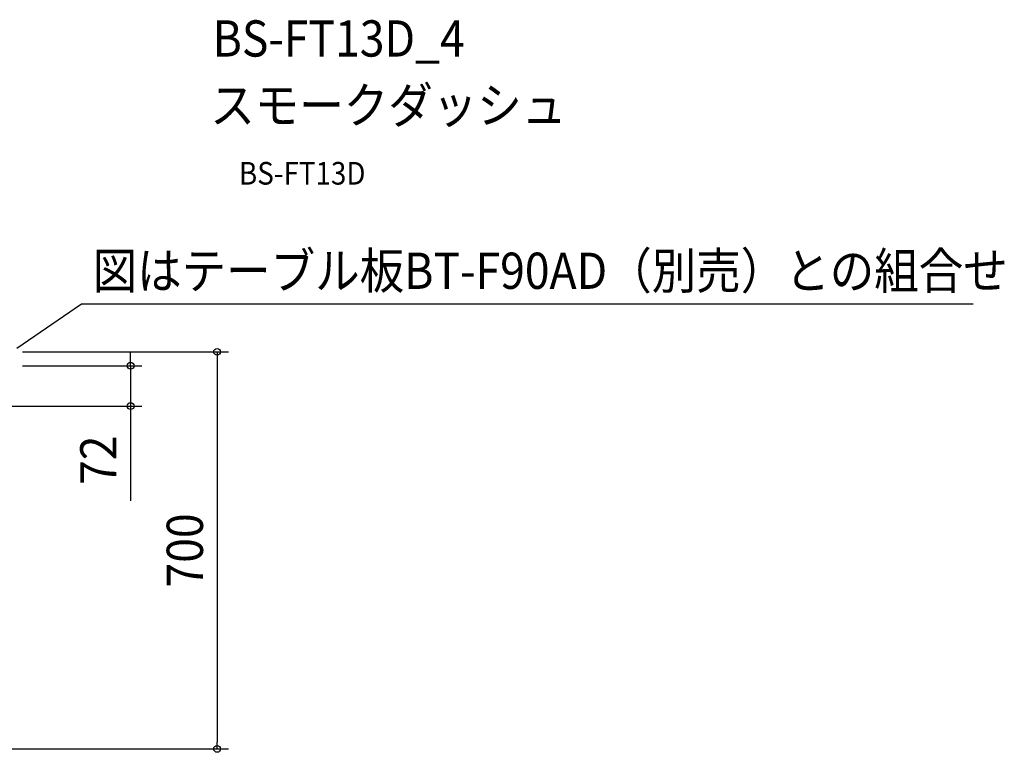
# Model space of a CAD drawing. Extents: x -510 to 2200, y -631 to 1288.
# Drawn here: x 461 to 2200, y -6 to 1288 of the extents above; entities that cross this region are included whole.
import ezdxf
from ezdxf.enums import TextEntityAlignment as Align

# ---------------------------------------------------------------- set-up
doc = ezdxf.new("R2010")
doc.units = 0
doc.header["$LTSCALE"] = 20
doc.header["$PDMODE"] = 3
doc.header["$PDSIZE"] = -2
doc.layers.get('DEFPOINTS').update_dxf_attribs({"linetype": 'CONTINUOUS'})
for name, color, linetype in [('ETC', 61, 'CONTINUOUS'), ('NOTE', 4, 'CONTINUOUS'), ('SIZE', 30, 'CONTINUOUS')]:
    doc.layers.add(name, color=color, linetype=linetype)
doc.styles.get("Standard").update_dxf_attribs({"font": 'SIMPLEX.shx', "width": 0.9, "height": 64, "bigfont": 'BIGFONT.shx'})

msp = doc.modelspace()

# ---------------------------------------------------------------- linework, layer by layer
at = {"layer": 'DEFPOINTS', "color": 30, "linetype": 'CONTINUOUS'}
for p in [(657.2, 605.3), (809.9, 0)]:
    msp.add_point(p, dxfattribs=at)
at = {"layer": 'NOTE', "color": 4, "linetype": 'CONTINUOUS'}
for p, q in [((456.3, 707.9), (570.5, 786.2)), ((570.5, 786.2), (2144.6, 786.2))]:
    msp.add_line(p, q, dxfattribs=at)
at = {"layer": 'SIZE', "color": 30, "linetype": 'CONTINUOUS'}
for p, q in [((466.4, 701.1), (829.9, 701.1)), ((657.2, 688.6), (657.2, 700.6)), ((809.9, 701.1), (809.9, 689.1)), ((657.2, 676.6), (657.2, 688.6)), ((809.9, 689.1), (809.9, 12)), ((466.4, 676.6), (677.2, 676.6)), ((657.2, 676.6), (657.2, 605.3)), ((275.7, 605.3), (677.2, 605.3)), ((657.2, 605.3), (657.2, 593.3)), ((657.2, 593.3), (657.2, 438)), ((809.9, 0), (809.9, 12)), ((415.2, 0), (829.9, 0))]:
    msp.add_line(p, q, dxfattribs=at)
for centre in [(809.9, 701.1), (657.2, 676.6), (657.2, 605.3), (809.9, 0)]:
    msp.add_circle(centre, 6, dxfattribs=at)

# ---------------------------------------------------------------- texts
at = {"layer": 'ETC', "color": 61, "linetype": 'CONTINUOUS', "width": 0.9}
for s, height, p in [('BS-FT13D_4', 64, (802, 1222.5)), ('スモークダッシュ', 64, (797.8, 1104.5)), ('BS-FT13D', 40, (848.5, 996.4))]:
    msp.add_text(s, height=height, dxfattribs=at).set_placement(p)
at = {"layer": 'NOTE', "color": 4, "linetype": 'CONTINUOUS', "width": 0.9}
msp.add_text('図はテーブル板BT-F90AD（別売）との組合せ', height=64, dxfattribs=at).set_placement((590.2, 812.3))
at = {"layer": 'SIZE', "color": 30, "linetype": 'CONTINUOUS', "width": 0.9}
for s, p in [('72', (632.2, 509.7)), ('700', (784.9, 350.5))]:
    msp.add_text(s, height=64, rotation=90, dxfattribs=at).set_placement(p, align=Align.CENTER)

doc.saveas('drawing.dxf')
